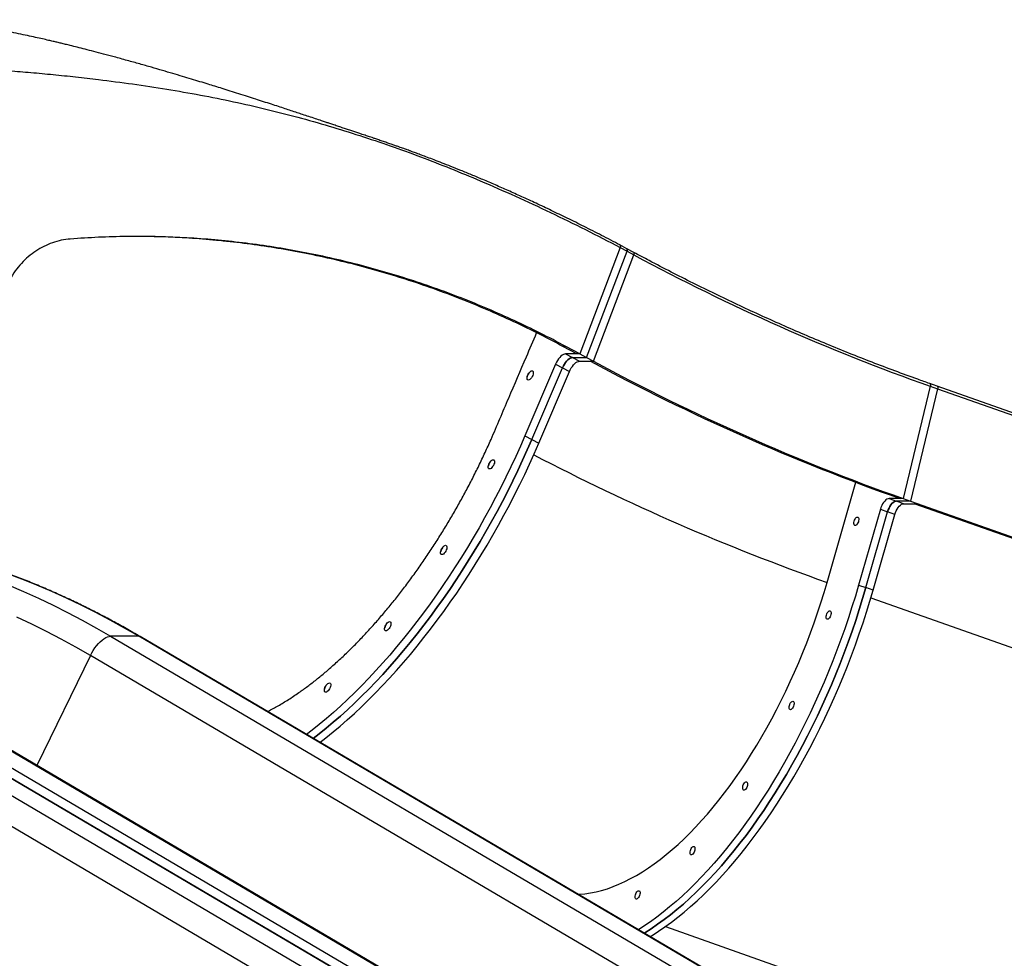
# Model space of a CAD drawing. Units: inches. Extents: x 33 to 1919, y 28 to 1228.
# Drawn here: x 1508 to 1550, y 221 to 261 of the extents above; entities that cross this region are included whole.
import ezdxf

# ---------------------------------------------------------------- set-up
doc = ezdxf.new("R2010")
doc.units = ezdxf.units.IN
doc.header["$LTSCALE"] = 115
doc.header["$MEASUREMENT"] = 0

msp = doc.modelspace()

# ---------------------------------------------------------------- linework, layer by layer
at = {"color": 7, "linetype": 'Continuous', "lineweight": 25}
for p, q in [((1533.9058377, 250.9215567), (1532.185, 246.3900197)), ((1533.9058471, 250.9215544), (1532.1850094, 246.390015)), ((1532.4793437, 246.2315324), (1534.2001814, 250.7630717)), ((1534.1950094, 250.8681894), (1533.9006657, 251.0266768)), ((1533.9058377, 250.9215567), (1534.2001814, 250.7630717)), ((1534.4893437, 250.7097068), (1534.1950094, 250.8681894)), ((1534.2001814, 250.7630717), (1534.4945157, 250.6045891)), ((1532.773678, 246.0730497), (1534.4945157, 250.6045891)), ((1531.596153, 246.706978), (1531.4710396, 246.706978)), ((1532.0598959, 246.390015), (1531.4710396, 246.706978)), ((1532.1850094, 246.390015), (1531.596153, 246.706978)), ((1532.185, 246.3900197), (1531.5842696, 246.3900197)), ((1531.5842696, 246.3900197), (1531.8786039, 246.2315324)), ((1531.8786039, 246.2315324), (1532.4793437, 246.2315324)), ((1531.8786039, 246.2315324), (1532.1729382, 246.0730497)), ((1532.1850094, 246.390015), (1532.0598959, 246.390015)), ((1532.185, 246.3900197), (1532.4793437, 246.2315324)), ((1532.4793437, 246.2315324), (1532.773678, 246.0730497)), ((1531.1593589, 245.9563255), (1529.8516799, 242.8977719)), ((1530.1460236, 242.7392869), (1531.4536932, 245.7978382)), ((1531.1593589, 245.9563255), (1531.4536932, 245.7978382)), ((1531.4536932, 245.7978382), (1531.7480275, 245.6393579)), ((1532.1729382, 246.0730497), (1532.6485552, 246.0730497)), ((1532.6485552, 246.0730497), (1532.773678, 246.0730497)), ((1529.9477701, 245.410049), (1529.9477701, 245.4100396)), ((1530.0583438, 245.6154104), (1530.0583438, 245.6154034)), ((1530.4403486, 242.5808042), (1531.7480275, 245.6393579)), ((1547.1151375, 245.0105242), (1545.9582817, 240.2290021)), ((1547.4257011, 244.9008869), (1546.2688454, 240.1193624)), ((1547.4034925, 245.013542), (1547.0929289, 245.1231817)), ((1547.1151375, 245.0105242), (1547.4257011, 244.9008869)), ((1573.9053884, 235.6576473), (1547.4034925, 245.013542)), ((1547.4257011, 244.9008869), (1573.927597, 235.544991)), ((1529.8516799, 242.8977719), (1530.1460236, 242.7392869)), ((1530.1460236, 242.7392869), (1530.4403486, 242.5808042)), ((1528.296055, 241.6226994), (1528.296055, 241.6226901)), ((1528.4066381, 241.8280609), (1528.4066287, 241.8280539)), ((1542.7157609, 236.6570388), (1543.9404627, 240.9206788)), ((1545.8331589, 240.2290021), (1545.357542, 240.2290021)), ((1545.357542, 240.2290021), (1545.668115, 240.1193624)), ((1545.9582817, 240.2290021), (1545.8331589, 240.2290021)), ((1545.9582817, 240.2290021), (1546.2688454, 240.1193624)), ((1546.2688454, 240.1193624), (1545.668115, 240.1193624)), ((1545.9786787, 240.0097227), (1545.668115, 240.1193624)), ((1545.9786787, 240.0097227), (1546.4542956, 240.0097227)), ((1546.2688454, 240.1193624), (1572.7707413, 230.7634677)), ((1546.4542956, 240.0097227), (1572.3350548, 230.8731074)), ((1544.986604, 239.7713815), (1544.0595875, 236.5441045)), ((1544.3701605, 236.4344648), (1545.297177, 239.6617442)), ((1544.6807336, 236.3248251), (1545.6077501, 239.5521045)), ((1544.986604, 239.7713815), (1545.297177, 239.6617442)), ((1545.6077501, 239.5521045), (1545.297177, 239.6617442)), ((1526.3782498, 238.1808539), (1526.3782498, 238.180848)), ((1526.2676761, 237.9754924), (1526.2676761, 237.975483)), ((1544.0595875, 236.5441045), (1544.3701605, 236.4344648)), ((1544.6807336, 236.3248251), (1544.3701605, 236.4344648)), ((1523.9951904, 234.9342323), (1523.9951904, 234.9342252)), ((1496.4642086, 234.3675564), (1548.8068956, 203.5717724)), ((1550.004245, 203.5717724), (1497.6615579, 234.3675564)), ((1550.0612026, 203.557215), (1497.7185156, 234.3529978)), ((1498.4608985, 234.3675564), (1550.8035855, 203.5717724)), ((1552.0009255, 203.5717724), (1499.6582384, 234.3675564)), ((1512.2122438, 234.3675564), (1564.5549309, 203.5717724)), ((1513.4095838, 234.3675564), (1512.2122438, 234.3675564)), ((1565.7522709, 203.5717724), (1513.4095838, 234.3675564)), ((1565.8092379, 203.557215), (1513.4665508, 234.3529978)), ((1523.8846167, 234.7288696), (1523.8846167, 234.7288614)), ((1552.1148502, 203.5426576), (1499.7721631, 234.3384404)), ((1547.9461201, 202.7506738), (1495.603433, 233.5464566)), ((1563.6941553, 202.7506738), (1511.3514683, 233.5464566)), ((1521.4300411, 232.32332), (1521.4300317, 232.323313)), ((1521.3194581, 232.1179586), (1521.3194581, 232.1179492))]:
    msp.add_line(p, q, dxfattribs=at)
at = {"color": 8, "linetype": 'Continuous', "lineweight": 25}
for p, q in [((1544.5849062, 235.9971779), (1569.2176568, 227.3011436)), ((1511.3514683, 233.5464566), (1509.0781283, 228.8632833)), ((1535.8341841, 222.0024505), (1558.4508239, 214.0181546))]:
    msp.add_line(p, q, dxfattribs=at)
at = {"color": 7, "linetype": 'Continuous', "lineweight": 25, "flags": 128}
for points in [[(1533.8871584, 251.0299034), (1533.8981877, 251.0278454), (1533.9071518, 251.0217465), (1533.9137224, 251.0118296), (1533.9176741, 250.9984514), (1533.9188475, 250.9821), (1533.9172142, 250.9633715), (1533.9128307, 250.9429416), (1533.9058377, 250.9215567)], [(1534.2001814, 250.7630717), (1534.207165, 250.7844566), (1534.2115579, 250.8048841), (1534.2131912, 250.823615), (1534.2120178, 250.8399664), (1534.2080661, 250.8533423), (1534.2014861, 250.8632615), (1534.1950094, 250.8681894)], [(1534.1950094, 250.8681894), (1534.2014861, 250.8632615), (1534.2080661, 250.8533423), (1534.2120178, 250.8399664), (1534.2131912, 250.823615), (1534.2115579, 250.8048841), (1534.207165, 250.7844566), (1534.2001814, 250.7630717)], [(1531.5842696, 246.3900197), (1531.5394019, 246.3835055), (1531.4905636, 246.3641504), (1531.4391534, 246.3325106), (1531.3866638, 246.2894991), (1531.3345872, 246.2363477), (1531.2844254, 246.1745865), (1531.2376334, 246.1059895), (1531.1955347, 246.0325327), (1531.1593589, 245.9563255)], [(1531.4536932, 245.7978382), (1531.4898784, 245.8740477), (1531.5319677, 245.9475045), (1531.5787691, 246.0160991), (1531.6289215, 246.0778604), (1531.6809981, 246.1310117), (1531.7334971, 246.1740256), (1531.7848979, 246.205663), (1531.8337362, 246.2250181), (1531.8786039, 246.2315324)], [(1531.8786039, 246.2315324), (1531.8337362, 246.2250181), (1531.7848979, 246.205663), (1531.7334971, 246.1740256), (1531.6809981, 246.1310117), (1531.6289215, 246.0778604), (1531.5787691, 246.0160991), (1531.5319677, 245.9475045), (1531.4898784, 245.8740477), (1531.4536932, 245.7978382)], [(1531.7480275, 245.6393579), (1531.7842033, 245.715565), (1531.826302, 245.7890219), (1531.8731034, 245.8576188), (1531.9232558, 245.9193801), (1531.9753324, 245.9725314), (1532.0278314, 246.015543), (1532.0792322, 246.0471827), (1532.1280705, 246.0665378), (1532.1729382, 246.0730497)], [(1529.9968337, 245.27473), (1529.9712553, 245.281486), (1529.9528764, 245.3012893), (1529.9429455, 245.3327929), (1529.9421476, 245.3738497), (1529.9505298, 245.4216625), (1529.9675195, 245.4729694), (1529.9919714, 245.5242787), (1530.0222055, 245.5720891), (1530.0561661, 245.6131459), (1530.0915347, 245.6446496), (1530.1259082, 245.6644552), (1530.1569496, 245.6712088), (1530.182528, 245.6644552), (1530.2009068, 245.6446496), (1530.2108284, 245.6131459), (1530.2116357, 245.5720891), (1530.2032535, 245.5242787), (1530.1862544, 245.4729694), (1530.1618118, 245.4216625), (1530.1315777, 245.3738497), (1530.0976172, 245.3327929), (1530.0622392, 245.3012893), (1530.0278656, 245.281486), (1529.9968337, 245.27473)], [(1547.4034925, 245.013542), (1547.404816, 245.0130375), (1547.4145405, 245.006603), (1547.4223501, 244.996137), (1547.4279633, 244.9820219), (1547.4311735, 244.9647694), (1547.4318775, 244.945006), (1547.4300283, 244.9234498), (1547.4257011, 244.9008869)], [(1547.4034925, 245.013542), (1547.404816, 245.0130375), (1547.4145405, 245.006603), (1547.4223501, 244.996137), (1547.4279633, 244.9820219), (1547.4311735, 244.9647694), (1547.4318775, 244.945006), (1547.4300283, 244.9234498), (1547.4257011, 244.9008869)], [(1529.8516799, 242.8977719), (1529.6592743, 242.4558386), (1529.4603356, 242.0147971), (1529.2550234, 241.5749993), (1529.0435067, 241.1367996), (1528.8259544, 240.7005452), (1528.6025355, 240.2665882), (1528.3734284, 239.8352758), (1528.1388208, 239.4069531), (1527.898891, 238.9819602), (1527.6538455, 238.5606411), (1527.4038721, 238.1433323), (1527.1491772, 237.730366), (1526.889958, 237.322073), (1526.626421, 236.9187818), (1526.3587727, 236.5208152), (1526.0872477, 236.12849), (1525.8120432, 235.7421216), (1525.5333938, 235.3620176), (1525.2515061, 234.9884842), (1524.9666241, 234.6218206), (1524.6789542, 234.2623178), (1524.38875, 233.9102667), (1524.0962273, 233.5659467), (1523.8016302, 233.2296345), (1523.5051933, 232.9015989), (1523.2071419, 232.5821028), (1522.9077294, 232.2714006), (1522.6071906, 231.9697437), (1522.3057601, 231.6773711), (1522.0036819, 231.3945189), (1521.7012094, 231.1214112), (1521.398568, 230.8582684), (1521.0960111, 230.6053006), (1520.7937733, 230.3627097), (1520.5581801, 230.1806434)], [(1520.8416166, 230.0138829), (1521.088117, 230.2042247), (1521.3903454, 230.4468145), (1521.6929117, 230.6997822), (1521.9955437, 230.962925), (1522.2980256, 231.2360328), (1522.6000944, 231.518885), (1522.9015249, 231.8112575), (1523.2020637, 232.1129145), (1523.5014856, 232.4236166), (1523.7995276, 232.7431127), (1524.0959738, 233.0711483), (1524.390571, 233.4074605), (1524.6830937, 233.7517806), (1524.9732979, 234.1038316), (1525.2609584, 234.4633345), (1525.5458498, 234.8299981), (1525.8277281, 235.2035315), (1526.1063869, 235.5836355), (1526.3815914, 235.9700038), (1526.6531164, 236.3623291), (1526.9207553, 236.7602968), (1527.1842923, 237.163588), (1527.4435115, 237.5718798), (1527.6982158, 237.9848461), (1527.9481892, 238.4021561), (1528.1932347, 238.8234753), (1528.4331551, 239.2484658), (1528.6677627, 239.6767908), (1528.8968699, 240.1081032), (1529.1202887, 240.5420602), (1529.3378504, 240.9783122), (1529.5493671, 241.4165143), (1529.7546793, 241.8563121), (1529.953618, 242.2973536), (1530.1460236, 242.7392869)], [(1530.1460236, 242.7392869), (1529.953618, 242.2973536), (1529.7546793, 241.8563121), (1529.5493671, 241.4165143), (1529.3378504, 240.9783122), (1529.1202887, 240.5420602), (1528.8968699, 240.1081032), (1528.6677627, 239.6767908), (1528.4331551, 239.2484658), (1528.1932347, 238.8234753), (1527.9481892, 238.4021561), (1527.6982158, 237.9848461), (1527.4435115, 237.5718798), (1527.1842923, 237.163588), (1526.9207553, 236.7602968), (1526.6531164, 236.3623291), (1526.3815914, 235.9700038), (1526.1063869, 235.5836355), (1525.8277281, 235.2035315), (1525.5458498, 234.8299981), (1525.2609584, 234.4633345), (1524.9732979, 234.1038316), (1524.6830937, 233.7517806), (1524.390571, 233.4074605), (1524.0959738, 233.0711483), (1523.7995276, 232.7431127), (1523.5014856, 232.4236166), (1523.2020637, 232.1129145), (1522.9015249, 231.8112575), (1522.6000944, 231.518885), (1522.2980256, 231.2360328), (1521.9955437, 230.962925), (1521.6929117, 230.6997822), (1521.3903454, 230.4468145), (1521.088117, 230.2042247), (1520.8416166, 230.0138829)], [(1521.1250437, 229.8471319), (1521.3824419, 230.0457421), (1521.6846797, 230.288333), (1521.9872366, 230.5413007), (1522.289878, 230.8044435), (1522.5923599, 231.0775513), (1522.8944287, 231.3604035), (1523.1958592, 231.652776), (1523.4963981, 231.954433), (1523.7958105, 232.2651339), (1524.0938619, 232.5846301), (1524.3902988, 232.9126657), (1524.6849053, 233.248979), (1524.9774186, 233.5932979), (1525.2676322, 233.9453502), (1525.5552927, 234.3048518), (1525.8401747, 234.6715166), (1526.1220624, 235.04505), (1526.4007212, 235.4251528), (1526.6759163, 235.8115223), (1526.9474507, 236.2038476), (1527.2150896, 236.6018142), (1527.4786266, 237.0051053), (1527.7378458, 237.4133971), (1527.9925501, 237.8263635), (1528.2425141, 238.2436734), (1528.487569, 238.6649926), (1528.7274894, 239.0899855), (1528.962097, 239.5183082), (1529.1912042, 239.9496205), (1529.414623, 240.3835775), (1529.6321847, 240.8198319), (1529.8437014, 241.2580317), (1530.0490042, 241.6978295), (1530.2479429, 242.138871), (1530.4403486, 242.5808042)], [(1528.3451186, 241.4873805), (1528.3195402, 241.4941341), (1528.3011613, 241.5139397), (1528.2912303, 241.5454434), (1528.2904325, 241.5865002), (1528.2988147, 241.6343106), (1528.3158137, 241.6856199), (1528.3402563, 241.7369292), (1528.3704904, 241.7847396), (1528.404451, 241.8257964), (1528.4398196, 241.8573), (1528.4742025, 241.8771057), (1528.5052345, 241.8838593), (1528.5308129, 241.8771057), (1528.5491917, 241.8573), (1528.5591227, 241.8257964), (1528.5599206, 241.7847396), (1528.5515384, 241.7369292), (1528.5345393, 241.6856199), (1528.5100967, 241.6343106), (1528.4798626, 241.5865002), (1528.4459021, 241.5454434), (1528.4105335, 241.5139397), (1528.3761505, 241.4941341), (1528.3451186, 241.4873805)], [(1545.357542, 240.2290021), (1545.3134815, 240.2221287), (1545.2670556, 240.2017059), (1545.2195877, 240.1683226), (1545.1724485, 240.1229363), (1545.1269894, 240.0668516), (1545.0845152, 240.0016831), (1545.0462556, 239.9293057), (1545.0132994, 239.8517938), (1544.986604, 239.7713815)], [(1545.297177, 239.6617442), (1545.3238724, 239.7421541), (1545.3568192, 239.819666), (1545.3950882, 239.8920457), (1545.437553, 239.9572119), (1545.4830121, 240.0132966), (1545.5301608, 240.058683), (1545.5776286, 240.0920662), (1545.6240545, 240.1124891), (1545.668115, 240.1193624)], [(1545.668115, 240.1193624), (1545.6240545, 240.1124891), (1545.5776286, 240.0920662), (1545.5301608, 240.058683), (1545.4830121, 240.0132966), (1545.437553, 239.9572119), (1545.3950882, 239.8920457), (1545.3568192, 239.819666), (1545.3238724, 239.7421541), (1545.297177, 239.6617442)], [(1545.6077501, 239.5521045), (1545.6344455, 239.6325168), (1545.6673923, 239.7100263), (1545.7056519, 239.782406), (1545.7481261, 239.8475746), (1545.7935852, 239.9036569), (1545.8407245, 239.9490433), (1545.8881923, 239.9824266), (1545.9346276, 240.0028494), (1545.9786787, 240.0097227)], [(1543.8705516, 239.2613629), (1543.8868373, 239.3097389), (1543.9088675, 239.3545292), (1543.9350091, 239.3924063), (1543.963319, 239.4205683), (1543.9917039, 239.4369197), (1544.0180614, 239.4402519), (1544.0404295, 239.4303162), (1544.057147, 239.4078519), (1544.0669841, 239.3745225), (1544.0691993, 239.3327993), (1544.0636425, 239.2857797), (1544.0507078, 239.2369484), (1544.0313715, 239.1899265), (1544.0070603, 239.1482056), (1543.9795765, 239.1148739), (1543.9509569, 239.0924095), (1543.9233322, 239.0824739), (1543.8987394, 239.0858061), (1543.8790183, 239.1021598), (1543.8656143, 239.1303195), (1543.8595318, 239.1681989), (1543.8612214, 239.2129869), (1543.8705516, 239.2613629)], [(1526.3167397, 237.8401746), (1526.2911613, 237.8469294), (1526.2727824, 237.8667327), (1526.2628514, 237.8982375), (1526.2620536, 237.9392943), (1526.2704358, 237.9871059), (1526.2874254, 238.038414), (1526.3118774, 238.0897221), (1526.3421115, 238.1375337), (1526.3760721, 238.1785905), (1526.4114406, 238.2100942), (1526.4458142, 238.2298986), (1526.4768556, 238.2366534), (1526.5024339, 238.2298986), (1526.5208128, 238.2100942), (1526.5307344, 238.1785905), (1526.5315417, 238.1375337), (1526.5231595, 238.0897221), (1526.5061604, 238.038414), (1526.4817178, 237.9871059), (1526.4514837, 237.9392943), (1526.4175231, 237.8982375), (1526.3821452, 237.8667327), (1526.3477716, 237.8469294), (1526.3167397, 237.8401746)], [(1507.8765644, 236.5386732), (1508.5097441, 236.2668021), (1509.1386529, 235.9820115), (1509.7630937, 235.6843931), (1510.3828693, 235.3740383), (1510.9977828, 235.0510457), (1511.6076368, 234.7155161), (1512.2122438, 234.3675564)], [(1532.1206176, 223.3778884), (1532.1769463, 223.3807953), (1532.4083062, 223.4010274), (1532.6428012, 223.4347252), (1532.8801873, 223.4818566), (1533.1202391, 223.5423755), (1533.3627221, 223.6162231), (1533.6074109, 223.7033274), (1533.8540614, 223.803604), (1534.1024204, 223.9169552), (1534.3522718, 224.0432713), (1534.6033528, 224.1824288), (1534.8554195, 224.334293), (1535.108237, 224.4987156), (1535.3615615, 224.6755378), (1535.6151393, 224.8645866), (1535.8687172, 225.065679), (1536.1220698, 225.2786189), (1536.3749249, 225.5032), (1536.6270572, 225.7392033), (1536.8782134, 225.9863994), (1537.1281493, 226.2445486), (1537.3766209, 226.5133995), (1537.6233935, 226.7926913), (1537.8682137, 227.0821516), (1538.1108656, 227.3814995), (1538.3510864, 227.6904434), (1538.5886602, 228.0086841), (1538.8233523, 228.3359113), (1539.0549375, 228.6718075), (1539.283181, 229.016046), (1539.5078671, 229.3682919), (1539.7287797, 229.7282019), (1539.9457031, 230.0954287), (1540.1584213, 230.4696121), (1540.3667278, 230.8503907), (1540.5704348, 231.2373938), (1540.7693172, 231.6302447), (1540.9632154, 232.0285622), (1541.1519134, 232.4319577), (1541.3352328, 232.8400407), (1541.5130049, 233.2524133), (1541.6850511, 233.6686755), (1541.8512026, 234.0884224), (1542.0113091, 234.5112446), (1542.1651923, 234.9367338), (1542.3127302, 235.3644734), (1542.4537539, 235.7940504), (1542.5881412, 236.2250448), (1542.7157609, 236.6570388)], [(1544.0595875, 236.5441045), (1543.9221871, 236.0777908), (1543.7781409, 235.6124182), (1543.6275712, 235.1483596), (1543.4705904, 234.6859848), (1543.3073299, 234.2256656), (1543.137912, 233.7677694), (1542.9624866, 233.3126633), (1542.7811852, 232.8607099), (1542.594158, 232.4122741), (1542.4015458, 231.9677126), (1542.2035082, 231.527381), (1542.0002142, 231.0916335), (1541.7918044, 230.6608186), (1541.5784573, 230.235279), (1541.3603513, 229.8153572), (1541.1376458, 229.4013901), (1540.9105286, 228.9937066), (1540.6791875, 228.5926348), (1540.4437914, 228.1984956), (1540.2045374, 227.811604), (1539.9616133, 227.4322697), (1539.7152255, 227.0607966), (1539.4655618, 226.6974823), (1539.2128194, 226.342617), (1538.9572046, 225.9964853), (1538.6989147, 225.6593635), (1538.4381749, 225.3315222), (1538.1751729, 225.013224), (1537.9101341, 224.704723), (1537.6432648, 224.4062662), (1537.3747717, 224.118093), (1537.1048894, 223.8404336), (1536.833815, 223.5735107), (1536.5617737, 223.3175375), (1536.2889722, 223.0727194), (1536.015645, 222.8392519), (1535.7420081, 222.617322), (1535.4682772, 222.4071074), (1535.1946591, 222.2087764), (1534.9213976, 222.0224876), (1534.6835516, 221.8699883)], [(1534.9335156, 221.7229263), (1534.959263, 221.738751), (1535.2319613, 221.9128482), (1535.5052321, 222.099137), (1535.7788409, 222.297468), (1536.0525811, 222.5076826), (1536.3262181, 222.7296125), (1536.5995452, 222.96308), (1536.8723374, 223.2078981), (1537.1443786, 223.4638713), (1537.415453, 223.7307945), (1537.6853448, 224.0084536), (1537.9538285, 224.2966271), (1538.2207071, 224.5950833), (1538.485746, 224.9035843), (1538.7487386, 225.221883), (1539.0094878, 225.5497244), (1539.2677683, 225.8868456), (1539.523383, 226.2329773), (1539.7761255, 226.5878426), (1540.0257986, 226.9511575), (1540.2721863, 227.3226306), (1540.5151105, 227.7019643), (1540.7543551, 228.0888559), (1540.9897512, 228.4829957), (1541.2211017, 228.8840675), (1541.4482188, 229.2917504), (1541.6709149, 229.7057187), (1541.8890304, 230.1256393), (1542.1023681, 230.5511789), (1542.3107778, 230.981995), (1542.5140813, 231.4177425), (1542.7121189, 231.8580729), (1542.9047217, 232.3026344), (1543.0917582, 232.7510714), (1543.2730596, 233.2030236), (1543.448485, 233.6581297), (1543.6178936, 234.116026), (1543.781154, 234.5763451), (1543.9381348, 235.0387199), (1544.088714, 235.5027785), (1544.2327601, 235.9681511), (1544.3701605, 236.4344648)], [(1544.3701605, 236.4344648), (1544.2327601, 235.9681511), (1544.088714, 235.5027785), (1543.9381348, 235.0387199), (1543.781154, 234.5763451), (1543.6178936, 234.116026), (1543.448485, 233.6581297), (1543.2730596, 233.2030236), (1543.0917582, 232.7510714), (1542.9047217, 232.3026344), (1542.7121189, 231.8580729), (1542.5140813, 231.4177425), (1542.3107778, 230.981995), (1542.1023681, 230.5511789), (1541.8890304, 230.1256393), (1541.6709149, 229.7057187), (1541.4482188, 229.2917504), (1541.2211017, 228.8840675), (1540.9897512, 228.4829957), (1540.7543551, 228.0888559), (1540.5151105, 227.7019643), (1540.2721863, 227.3226306), (1540.0257986, 226.9511575), (1539.7761255, 226.5878426), (1539.523383, 226.2329773), (1539.2677683, 225.8868456), (1539.0094878, 225.5497244), (1538.7487386, 225.221883), (1538.485746, 224.9035843), (1538.2207071, 224.5950833), (1537.9538285, 224.2966271), (1537.6853448, 224.0084536), (1537.415453, 223.7307945), (1537.1443786, 223.4638713), (1536.8723374, 223.2078981), (1536.5995452, 222.96308), (1536.3262181, 222.7296125), (1536.0525811, 222.5076826), (1535.7788409, 222.297468), (1535.5052321, 222.099137), (1535.2319613, 221.9128482), (1534.959263, 221.738751), (1534.9335156, 221.7229263)], [(1535.1829728, 221.5761544), (1535.2698266, 221.6291116), (1535.5425343, 221.8032088), (1535.8158052, 221.9894976), (1536.089414, 222.1878286), (1536.3631448, 222.3980432), (1536.6367911, 222.6199731), (1536.9101089, 222.8534406), (1537.1829105, 223.0982587), (1537.4549517, 223.3542319), (1537.7260261, 223.6211551), (1537.9959178, 223.8988142), (1538.2644015, 224.1869874), (1538.5312708, 224.4854442), (1538.7963096, 224.7939452), (1539.0593116, 225.1122439), (1539.3200514, 225.4400847), (1539.5783413, 225.7772065), (1539.8339561, 226.1233382), (1540.0866986, 226.4782035), (1540.3363622, 226.8415178), (1540.5827594, 227.2129909), (1540.8256741, 227.5923252), (1541.0649281, 227.9792168), (1541.3003242, 228.373356), (1541.5316653, 228.7744278), (1541.7587825, 229.1821107), (1541.981488, 229.596079), (1542.199594, 230.0160008), (1542.4129411, 230.4415392), (1542.6213509, 230.8723553), (1542.8246543, 231.3081028), (1543.0226826, 231.7484332), (1543.2152947, 232.1929947), (1543.4023219, 232.6414317), (1543.5836233, 233.0933839), (1543.7590487, 233.54849), (1543.9284667, 234.0063863), (1544.0917271, 234.4667066), (1544.2487079, 234.9290802), (1544.3992776, 235.3931399), (1544.5433238, 235.8585126), (1544.6807336, 236.3248251)], [(1542.6902013, 235.2650815), (1542.706487, 235.3134586), (1542.7285172, 235.3582466), (1542.7546588, 235.396126), (1542.7829686, 235.4242857), (1542.8113536, 235.4406383), (1542.837711, 235.4439705), (1542.8600792, 235.434036), (1542.8767967, 235.4115705), (1542.8866338, 235.37824), (1542.888849, 235.3365179), (1542.8832922, 235.2894971), (1542.8703575, 235.2406659), (1542.8510212, 235.1936462), (1542.82671, 235.151923), (1542.7992262, 235.1185937), (1542.7706065, 235.0961281), (1542.7429819, 235.0861925), (1542.7183891, 235.0895247), (1542.698668, 235.1058772), (1542.685264, 235.1340381), (1542.6791815, 235.1719164), (1542.680871, 235.2167055), (1542.6902013, 235.2650815)], [(1511.3514683, 233.5464566), (1510.7357382, 233.9005035), (1510.1144513, 234.2413823), (1509.4878422, 234.5689778), (1508.8560987, 234.8831764), (1508.219446, 235.1838725)], [(1523.9336803, 234.5935518), (1523.9081019, 234.6003067), (1523.889723, 234.6201111), (1523.879792, 234.6516148), (1523.8789942, 234.6926716), (1523.8873764, 234.7404832), (1523.904366, 234.7917913), (1523.928818, 234.8430994), (1523.9590521, 234.890911), (1523.9930127, 234.9319678), (1524.0283812, 234.9634726), (1524.0627548, 234.9832759), (1524.0937962, 234.9900307), (1524.1193745, 234.9832759), (1524.1377534, 234.9634726), (1524.147675, 234.9319678), (1524.1484823, 234.890911), (1524.1401001, 234.8430994), (1524.123101, 234.7917913), (1524.0986584, 234.7404832), (1524.0684243, 234.6926716), (1524.0344637, 234.6516148), (1523.9990858, 234.6201111), (1523.9647122, 234.6003067), (1523.9336803, 234.5935518)], [(1511.3514683, 233.5464566), (1511.4085573, 233.6560916), (1511.4719917, 233.7629541), (1511.5407858, 233.8653931), (1511.6138789, 233.9618259), (1511.6901353, 234.0507647), (1511.768391, 234.1308356), (1511.8474259, 234.2008007), (1511.9260195, 234.2595816), (1512.0029611, 234.306268), (1512.077068, 234.3401406), (1512.147195, 234.360676), (1512.2122438, 234.3675564)], [(1521.3685216, 231.9826396), (1521.3429433, 231.9893944), (1521.3245644, 232.0091989), (1521.3146428, 232.0407025), (1521.3138355, 232.0817593), (1521.3222177, 232.1295709), (1521.3392168, 232.180879), (1521.3636594, 232.2321883), (1521.3938935, 232.2799999), (1521.4278541, 232.3210567), (1521.463232, 232.3525603), (1521.4976056, 232.3723648), (1521.5286375, 232.3791196), (1521.5542159, 232.3723648), (1521.5725948, 232.3525603), (1521.5825258, 232.3210567), (1521.5833236, 232.2799999), (1521.5749414, 232.2321883), (1521.5579518, 232.180879), (1521.5334998, 232.1295709), (1521.5032657, 232.0817593), (1521.4693051, 232.0407025), (1521.4339365, 232.0091989), (1521.399563, 231.9893944), (1521.3685216, 231.9826396)], [(1541.1157376, 231.4166759), (1541.1320232, 231.4650519), (1541.1540535, 231.509841), (1541.1801951, 231.5477193), (1541.2085143, 231.5758801), (1541.2368992, 231.5922327), (1541.2632567, 231.5955649), (1541.2856249, 231.5856293), (1541.3023423, 231.5631637), (1541.3121794, 231.5298344), (1541.3143947, 231.4881123), (1541.3088378, 231.4410915), (1541.2959032, 231.3922603), (1541.2765668, 231.3452395), (1541.2522557, 231.3035174), (1541.2247718, 231.2701869), (1541.1961522, 231.2477214), (1541.1685276, 231.2377869), (1541.1439348, 231.2411191), (1541.1242042, 231.2574717), (1541.1108096, 231.2856313), (1541.1047271, 231.3235108), (1541.1064073, 231.3682988), (1541.1157376, 231.4166759)], [(1539.1367507, 227.9909517), (1539.1530364, 228.0393277), (1539.1750666, 228.0841169), (1539.2012082, 228.1219957), (1539.2295181, 228.1501554), (1539.257903, 228.1665085), (1539.2842605, 228.1698408), (1539.3066286, 228.1599057), (1539.3233461, 228.1374401), (1539.3331832, 228.1041102), (1539.3353984, 228.0623876), (1539.3298416, 228.0153674), (1539.3169069, 227.9665356), (1539.2975706, 227.9195153), (1539.2732594, 227.8777927), (1539.2457756, 227.8444628), (1539.217156, 227.8219972), (1539.1895313, 227.8120621), (1539.1649385, 227.815395), (1539.1452174, 227.8317475), (1539.1318134, 227.8599072), (1539.1257309, 227.8977866), (1539.1274205, 227.9425752), (1539.1367507, 227.9909517)], [(1536.8965453, 225.2360075), (1536.912831, 225.2843834), (1536.9348613, 225.3291726), (1536.9610028, 225.3670514), (1536.9893127, 225.3952111), (1537.0176976, 225.4115643), (1537.0440551, 225.4148965), (1537.0664233, 225.4049614), (1537.0831407, 225.3824959), (1537.0929778, 225.3491659), (1537.0951931, 225.3074433), (1537.0896362, 225.2604231), (1537.0767015, 225.2115919), (1537.0573652, 225.1645711), (1537.0330541, 225.1228484), (1537.0055702, 225.0895185), (1536.9769506, 225.0670529), (1536.949326, 225.0571179), (1536.9247332, 225.0604507), (1536.905012, 225.0768032), (1536.891608, 225.1049629), (1536.8855255, 225.1428424), (1536.8872057, 225.1876309), (1536.8965453, 225.2360075)], [(1534.5573587, 223.3513614), (1534.5736444, 223.399738), (1534.5956746, 223.4445265), (1534.6218162, 223.4824057), (1534.6501354, 223.5105656), (1534.6785204, 223.5269182), (1534.7048779, 223.5302507), (1534.727246, 223.5203156), (1534.7439635, 223.4978501), (1534.7538006, 223.4645202), (1534.7560158, 223.4227975), (1534.750459, 223.375777), (1534.7375243, 223.3269458), (1534.718188, 223.2799253), (1534.6938768, 223.2382029), (1534.666393, 223.204873), (1534.6377733, 223.1824075), (1534.6101487, 223.1724724), (1534.5855559, 223.1758046), (1534.5658254, 223.1921575), (1534.5524308, 223.2203174), (1534.5463483, 223.2581963), (1534.5480285, 223.3029851), (1534.5573587, 223.3513614)]]:
    msp.add_lwpolyline(points, dxfattribs=at)
at = {"color": 8, "linetype": 'Continuous', "lineweight": 25, "flags": 128}
for points in [[(1534.4945157, 250.6045891), (1534.5014993, 250.625974), (1534.5058922, 250.6464038), (1534.5075255, 250.6651324), (1534.5063428, 250.6814838), (1534.5024004, 250.694862), (1534.4958204, 250.7047789), (1534.4893437, 250.7097068)], [(1547.0929101, 245.1231864), (1547.094243, 245.1226771), (1547.1039675, 245.1162427), (1547.1117771, 245.1057767), (1547.1173996, 245.0916616), (1547.1206098, 245.0744091), (1547.1213044, 245.0546457), (1547.1194553, 245.0330895), (1547.1151375, 245.0105242)], [(1513.4095838, 234.3675564), (1512.8049768, 234.7155161), (1512.1951227, 235.0510457), (1511.5802093, 235.3740383), (1510.960443, 235.6843931), (1510.3360022, 235.9820115), (1509.7070935, 236.2668021), (1509.0739044, 236.5386732), (1508.4366416, 236.7975404), (1507.7955115, 237.0433215)], [(1513.4095838, 234.3675564), (1513.4493922, 234.3610104), (1513.4665508, 234.3529978)]]:
    msp.add_lwpolyline(points, dxfattribs=at)
at = {"color": 7, "linetype": 'Continuous', "lineweight": 25}
for centre, radius, start, end in [((1576.9193604, 329.2846011), 89.3891031, 241.666125343, 250.523438863), ((1576.969834, 328.270388), 93.3851068, 241.666197801, 250.523373938), ((1577.0943265, 328.268966), 93.383556, 241.666124109, 250.52344763), ((1530.3744448, 245.3127662), 0.4376224, 136.24590091, 167.15719445), ((1528.721698, 241.5259577), 0.4364964, 136.20269633, 167.19633871), ((1526.6933283, 237.8787602), 0.4365033, 136.20527906, 167.19781631), ((1524.3102856, 234.6321296), 0.4365216, 136.20594565, 167.19714971), ((1521.7450961, 232.0212195), 0.436491, 136.20249914, 167.1965359)]:
    msp.add_arc(centre, radius, start, end, dxfattribs=at)
at = {"color": 8, "linetype": 'Continuous', "lineweight": 25}
msp.add_arc((1574.7785639, 327.3436711), 96.1877779, 242.408894602, 250.528646434, dxfattribs=at)
at = {"color": 7, "linetype": 'Continuous', "lineweight": 25}
for points, knots in [([(1533.8997646, 251.0271414), (1533.639905, 251.1629679), (1533.1319386, 251.4284779), (1532.3839187, 251.8076899), (1531.6691192, 252.1619304), (1530.9878661, 252.49122), (1530.3407327, 252.7964842), (1529.7281077, 253.0784839), (1529.1503053, 253.3382269), (1528.5998382, 253.5800133), (1528.0779592, 253.8039916), (1527.5858271, 254.0103834), (1527.1323269, 254.1964627), (1526.7173782, 254.3632416), (1526.3409298, 254.511656), (1526.0072654, 254.6408988), (1525.7153057, 254.7522143), (1525.4639748, 254.8467232), (1525.2479662, 254.926974), (1525.0766952, 254.9899309), (1524.945765, 255.0376922), (1524.8506046, 255.0721944), (1524.769172, 255.1015898), (1524.6875936, 255.1308781), (1524.5921904, 255.1649712), (1524.4773418, 255.2057666), (1524.3429695, 255.2531998), (1524.1890257, 255.3071447), (1524.015439, 255.367481), (1523.8283097, 255.4319506), (1523.6418673, 255.4955644), (1523.4801774, 255.550243), (1523.3488189, 255.5943577), (1523.2439656, 255.6293976), (1523.1476897, 255.6614125), (1523.0416236, 255.6966503), (1522.9185367, 255.7376504), (1522.7725285, 255.786284), (1522.6097457, 255.8405515), (1522.4348009, 255.8989238), (1522.2552967, 255.958836), (1522.0658983, 256.0220867), (1521.8705165, 256.0873356), (1521.6823428, 256.1501707), (1521.5138351, 256.2064202), (1521.3558263, 256.2591509), (1521.1639361, 256.3231491), (1520.9264225, 256.4022903), (1520.6552676, 256.4924925), (1520.397608, 256.5780267), (1520.1461485, 256.6613132), (1519.8978589, 256.7433352), (1519.6324483, 256.8307279), (1519.3525361, 256.9225669), (1519.048849, 257.0217655), (1518.7247197, 257.1270949), (1518.3868156, 257.2362303), (1518.0340491, 257.3494213), (1517.6723686, 257.4645939), (1517.3125419, 257.5782595), (1516.9741445, 257.6842851), (1516.6624615, 257.7811967), (1516.3471361, 257.8785313), (1516.014299, 257.9804569), (1515.6487068, 258.0914177), (1515.2633319, 258.2072688), (1514.8509032, 258.3299569), (1514.4112639, 258.4591497), (1513.9420224, 258.5951225), (1513.4429438, 258.7374222), (1512.9116809, 258.8861011), (1512.3968067, 259.0271069), (1511.9216967, 259.154395), (1511.5098309, 259.2625391), (1511.1365809, 259.3586333), (1510.8022595, 259.4430789), (1510.5241376, 259.5120868), (1510.2953142, 259.5680085), (1510.107219, 259.6134195), (1509.9314007, 259.6553753), (1509.7551191, 259.6969549), (1509.5503069, 259.7446827), (1509.3016188, 259.8016915), (1509.0025353, 259.8688069), (1508.6634297, 259.9429525), (1508.289219, 260.0222118), (1507.8973693, 260.1021169), (1507.5129456, 260.1772344), (1507.1491234, 260.2452061), (1506.8062397, 260.3063575), (1506.4766339, 260.3622953), (1506.1633273, 260.4126864), (1505.8667099, 260.4577732), (1505.5931469, 260.4969314), (1505.3457513, 260.5302189), (1505.1590608, 260.5538547), (1505.0138913, 260.5714104), (1504.8909107, 260.5857799), (1504.7439323, 260.6022624), (1504.637719, 260.6132867), (1504.581385, 260.6191339)], [0, 0, 0, 0, 0.0286244815, 0.0559543582, 0.0819784366, 0.1066896095, 0.1300839223, 0.1521600176, 0.1729189912, 0.1923641505, 0.2113302773, 0.2288679785, 0.2449918086, 0.2597146043, 0.2730454609, 0.2849912067, 0.2951060704, 0.3039651571, 0.3115700475, 0.3179212754, 0.3220318809, 0.3253687665, 0.3279386734, 0.3305969069, 0.3339234115, 0.337923705, 0.3425980419, 0.3479470833, 0.3539718983, 0.3606734384, 0.367415606, 0.373341143, 0.3774203219, 0.3809916898, 0.3841194637, 0.3873658726, 0.3909736563, 0.3954205742, 0.4008575929, 0.4061879198, 0.4117736519, 0.4176171353, 0.4239454992, 0.430171828, 0.4353821103, 0.4398477625, 0.4450861027, 0.4535836963, 0.4624470226, 0.4709400133, 0.4782070429, 0.4866165669, 0.4949049077, 0.5039029859, 0.5137857054, 0.5245435097, 0.5357018366, 0.5470714582, 0.5594362811, 0.5715999138, 0.5829561125, 0.5932626524, 0.6028597508, 0.6146720161, 0.6268329873, 0.6398511866, 0.6537518987, 0.6687400232, 0.6845834173, 0.7015347417, 0.7195825135, 0.7387068508, 0.7539740017, 0.7679336667, 0.7805679219, 0.7918760255, 0.801860378, 0.8087818871, 0.8150944884, 0.8209463021, 0.8266131876, 0.8329705348, 0.8417094844, 0.8518110528, 0.8632579952, 0.8760152658, 0.8896230027, 0.902791731, 0.9147261909, 0.9261946144, 0.9372003767, 0.9477469294, 0.957532004, 0.966819378, 0.9750153982, 0.9821503118, 0.9853653537, 0.9894199386, 0.9943884925, 1, 1, 1, 1]), ([(1505.5177693, 258.5916608), (1505.7476261, 258.5804529), (1506.241456, 258.5563738), (1507.0347467, 258.5077917), (1507.9060712, 258.4463934), (1508.8281244, 258.3713237), (1509.7704211, 258.2843891), (1510.7283586, 258.1851906), (1511.8568909, 258.0550337), (1513.1503958, 257.8858194), (1514.5992884, 257.6667639), (1516.0329148, 257.4172418), (1517.4415443, 257.1347912), (1518.8220723, 256.8203883), (1520.1767416, 256.4747069), (1521.5090283, 256.098046), (1522.8223932, 255.6907453), (1524.1203399, 255.2531408), (1525.406308, 254.7855622), (1526.6838215, 254.2883591), (1528.0324336, 253.7303245), (1529.4532125, 253.1065926), (1530.944677, 252.4124584), (1532.4309651, 251.6861976), (1533.4139215, 251.1765901), (1533.9058471, 250.9215544)], [0, 0, 0, 0, 0.0235044787, 0.0504975724, 0.0811595911, 0.1126891004, 0.1449321436, 0.1777361279, 0.2109488531, 0.2608020194, 0.310727255, 0.3602321714, 0.4089133814, 0.4567828148, 0.5039798186, 0.5506419822, 0.5969057642, 0.6429055746, 0.6887736264, 0.7346391983, 0.7806290256, 0.8351279869, 0.8899199372, 0.9449098594, 1, 1, 1, 1]), ([(1510.4957615, 251.279553), (1510.3673125, 251.2647055), (1510.1100062, 251.2349634), (1509.7341378, 251.1273463), (1509.3713076, 250.9755604), (1509.0271646, 250.7751559), (1508.705301, 250.531635), (1508.4095739, 250.247539), (1508.1448801, 249.9252014), (1507.9132335, 249.5701084), (1507.7248241, 249.1985811), (1507.5755939, 248.8192022), (1507.5076288, 248.5625485), (1507.4736464, 248.434222)], [0, 0, 0, 0, 0.0924387026, 0.1851711897, 0.2776092834, 0.370044766, 0.4627752256, 0.5552104522, 0.6476955291, 0.7404744119, 0.8329592269, 0.9164799035, 1, 1, 1, 1]), ([(1531.596153, 246.706978), (1531.2319021, 246.8989398), (1530.5031893, 247.2829747), (1529.3934163, 247.8143894), (1528.2724249, 248.3127277), (1527.1402318, 248.7742367), (1525.9905083, 249.2021484), (1524.8234273, 249.5950051), (1523.6394486, 249.9519354), (1522.4472635, 250.2700979), (1521.2482436, 250.5491203), (1520.0538428, 250.7866125), (1518.864892, 250.9835138), (1517.6822472, 251.1410438), (1516.4965115, 251.2608398), (1515.3038259, 251.3430311), (1514.1049136, 251.3871571), (1512.9006872, 251.3917882), (1511.6969509, 251.360337), (1510.8961063, 251.3064775), (1510.4957615, 251.279553)], [0, 0, 0, 0, 0.0552402753, 0.1105125627, 0.1657955467, 0.2210677744, 0.2763081406, 0.3326497366, 0.3890250742, 0.4454118573, 0.5017873722, 0.5581288344, 0.613011008, 0.6679138384, 0.7228170816, 0.7776993024, 0.8332634972, 0.8888497283, 0.9444356174, 1, 1, 1, 1]), ([(1531.4710396, 246.706978), (1531.1024202, 246.9011909), (1530.3649657, 247.2897302), (1529.2416924, 247.8268217), (1528.1069523, 248.3300445), (1526.9607773, 248.7955284), (1525.7965887, 249.2266196), (1524.6145615, 249.6217877), (1523.4151991, 249.980124), (1522.2074763, 250.2987041), (1520.9928774, 250.5771369), (1519.7937815, 250.8109357), (1518.6112771, 251.0023123), (1517.4462783, 251.1535988), (1516.2783761, 251.2686948), (1515.1038751, 251.3457207), (1514.0824477, 251.3856082), (1513.4512833, 251.3843249), (1513.2151319, 251.3838447)], [0, 0, 0, 0, 0.06435913899, 0.12875594149, 0.19316545265, 0.25756252471, 0.32192122876, 0.38759513688, 0.45330945811, 0.51903707283, 0.58475133858, 0.65042478828, 0.71265089167, 0.77489993703, 0.83714902384, 0.89937500438, 0.96235094477, 1, 1, 1, 1]), ([(1547.0929289, 245.1231817), (1546.9218696, 245.1839319), (1546.4255713, 245.360188), (1545.6064607, 245.6610229), (1544.6367958, 246.0295488), (1543.6705836, 246.4100279), (1542.7078928, 246.8022058), (1541.7488383, 247.2061112), (1540.7935317, 247.6216674), (1539.8420768, 248.0488382), (1538.8945668, 248.4875772), (1537.9511216, 248.9378347), (1537.0118307, 249.3995265), (1536.0768756, 249.8728064), (1535.236149, 250.3099106), (1534.7083878, 250.5924433), (1534.4893437, 250.7097068)], [0, 0, 0, 0, 0.0397383581, 0.1152938394, 0.1908495976, 0.266404542, 0.3419599452, 0.4175146584, 0.4930692112, 0.5686236666, 0.6441777567, 0.7197319395, 0.7952853266, 0.8708389372, 0.9463924663, 1, 1, 1, 1]), ([(1518.8916811, 231.161128), (1518.9186727, 231.1741381), (1519.0864544, 231.2550098), (1519.4023236, 231.4337977), (1519.8386825, 231.698806), (1520.2562161, 231.9801234), (1520.6514503, 232.2675146), (1521.0239167, 232.5568682), (1521.3980578, 232.8659044), (1521.775972, 233.1966259), (1522.1560977, 233.5483209), (1522.5387121, 233.9215712), (1522.9203401, 234.3134577), (1523.2958279, 234.7185556), (1523.6636976, 235.1344587), (1524.0242455, 235.5608553), (1524.381279, 236.0020801), (1524.7366791, 236.4607766), (1525.0888618, 236.9355037), (1525.4379053, 237.4268408), (1525.7805791, 237.9306638), (1526.1122642, 238.4400365), (1526.431839, 238.9524161), (1526.7398251, 239.4677357), (1527.0394472, 239.9913521), (1527.3322489, 240.526237), (1527.6167617, 241.0704172), (1527.8928141, 241.6243878), (1528.1580878, 242.1832376), (1528.4580391, 242.8513842), (1528.7890091, 243.6265611), (1529.2878875, 244.8007951), (1529.8108666, 246.020806), (1530.2068843, 246.9473987), (1530.3520117, 247.286964)], [0, 0, 0, 0, 0.0062427765, 0.0388056201, 0.0716103251, 0.1044964133, 0.1318195097, 0.1591426526, 0.1866557236, 0.2141687594, 0.2422806827, 0.2703925257, 0.2987113042, 0.3270300259, 0.3543531064, 0.3816759809, 0.4091888557, 0.4367017229, 0.4648134074, 0.4929251329, 0.5212435919, 0.5495620784, 0.5768825713, 0.6042031161, 0.631713187, 0.6592234933, 0.6873323077, 0.715440976, 0.7437564994, 0.7720719989, 0.8162683775, 0.8604683827, 0.9488663093, 1, 1, 1, 1]), ([(1513.4665508, 234.3529978), (1513.3654666, 234.4120773), (1513.0735169, 234.5827096), (1512.5869686, 234.8563577), (1512.0055356, 235.1702413), (1511.4195423, 235.4726438), (1510.829241, 235.7636839), (1510.2347894, 236.0432311), (1509.6363415, 236.3112039), (1509.0340817, 236.5675401), (1508.4281753, 236.8121652), (1507.818793, 237.0450008), (1507.2061119, 237.2659928), (1506.5903026, 237.4750785), (1505.9715336, 237.6721899), (1505.3499903, 237.8572863), (1504.725838, 238.0303024), (1504.0992661, 238.1911988), (1503.470438, 238.3399285), (1502.8395396, 238.4764468), (1502.2067469, 238.6007236), (1501.5722382, 238.7127107), (1500.9361901, 238.8123995), (1500.2987908, 238.8997158), (1499.6602171, 238.974789), (1499.0206179, 239.0370173), (1498.4455401, 239.0833141), (1498.0834679, 239.1034152), (1497.935101, 239.111652)], [0, 0, 0, 0, 0.02100709282, 0.06067235649, 0.10033591586, 0.13999793032, 0.17965755123, 0.21931504275, 0.25897106918, 0.29862485499, 0.33827643344, 0.37792655694, 0.41757446193, 0.45722038768, 0.4968651547, 0.53650770995, 0.57614884408, 0.61578827267, 0.65542622547, 0.695062898, 0.73469785897, 0.77433224002, 0.81396500048, 0.85359658697, 0.89322753128, 0.93285784793, 0.97248705746, 1, 1, 1, 1])]:
    msp.add_open_spline(points, degree=3, knots=knots, dxfattribs=at)

doc.saveas('drawing.dxf')
